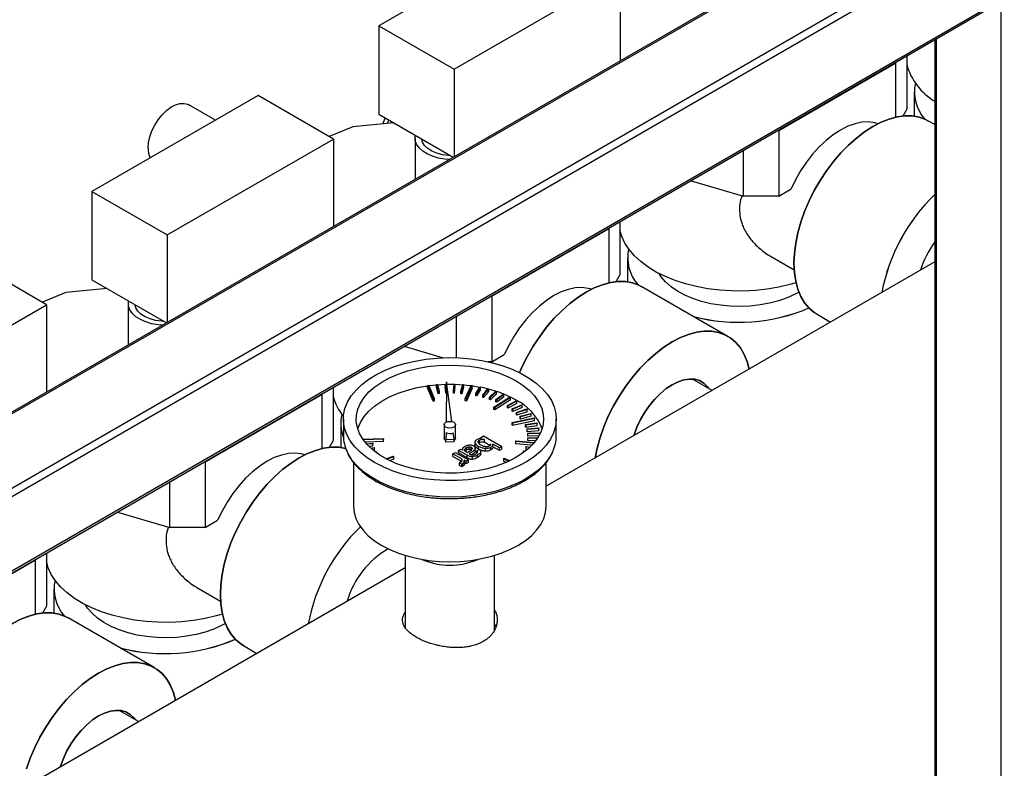
# Model space of a CAD drawing. Units: millimetres. Extents: x -6930 to 8313, y -11224 to 8961.
# Drawn here: x 3896 to 4187, y 7123 to 7344 of the extents above; entities that cross this region are included whole.
import ezdxf

# ---------------------------------------------------------------- set-up
doc = ezdxf.new("R2010")
doc.units = ezdxf.units.MM

msp = doc.modelspace()

# ---------------------------------------------------------------- linework, layer by layer
at = {"color": 7, "linetype": 'Continuous', "lineweight": 25}
for p, q in [((4166.05, 7385.53), (3549.93, 7029.85)), ((4166.8, 7385.45), (3549.93, 7029.34)), ((4185.89, 7374.43), (3549.93, 7007.3)), ((4186.95, 7372.59), (3550.55, 7005.21)), ((4051.01, 7370.69), (4001.86, 7342.32)), ((4024.14, 7329.46), (4073.28, 7357.83)), ((4073.28, 7357.83), (4073.28, 7331.98)), ((4186.95, 7350.55), (3550.55, 6983.16)), ((3550.24, 6982.48), (4186.64, 7349.86)), ((4185.89, 7349.43), (4185.89, 6739.16)), ((4001.86, 7342.32), (4024.14, 7329.46)), ((4001.86, 7342.32), (4001.86, 7316.19)), ((4166.36, 7338.15), (4166.36, 6750.8)), ((4166.8, 7338.41), (4166.8, 6750.18)), ((4158.08, 7333.37), (4158.08, 7317.71)), ((4120.21, 7311.4), (4154.84, 7331.39)), ((4154.84, 7331.39), (4154.94, 7331.56)), ((4154.84, 7315.29), (4154.84, 7331.39)), ((4024.14, 7329.46), (4024.14, 7303.61)), ((3966.16, 7321.71), (3917.01, 7293.34)), ((3988.43, 7308.85), (3966.16, 7321.71)), ((4160.31, 7322.73), (4160.31, 7315.59)), ((4160.31, 7322.73), (4160.31, 7315.59)), ((3953.53, 7314.42), (3945.7, 7318.94)), ((4001.86, 7316.19), (4023.9, 7303.47)), ((4158.08, 7317.71), (4156.91, 7315.63)), ((3994.15, 7312.48), (3987.2, 7309.56)), ((4006.37, 7313.59), (3994.15, 7312.48)), ((4003.75, 7315.11), (4003.01, 7313.28)), ((4004.83, 7314.48), (4004.39, 7313.41)), ((4166.36, 7313.13), (4164.56, 7314.17)), ((4166.36, 7313.13), (4164.56, 7314.17)), ((4120.01, 7311.4), (4120.21, 7311.4)), ((4120.21, 7311.4), (4120.21, 7291.97)), ((3939.29, 7280.48), (3988.43, 7308.85)), ((3988.43, 7308.85), (3988.43, 7282.99)), ((4012.61, 7309.11), (4012.61, 7296.95)), ((4109.74, 7291.97), (4109.74, 7305.47)), ((4094.25, 7296.52), (4109.74, 7291.97)), ((3917.01, 7293.34), (3939.29, 7280.48)), ((3917.01, 7293.34), (3917.01, 7267.21)), ((4120.21, 7291.97), (4109.74, 7291.97)), ((4120.21, 7291.97), (4123.87, 7294.08)), ((4073.22, 7284.39), (4073.22, 7268.72)), ((3939.29, 7280.48), (3939.29, 7254.62)), ((4035.36, 7262.42), (4069.99, 7282.4)), ((4069.99, 7282.4), (4070.08, 7282.58)), ((4069.99, 7266.3), (4069.99, 7282.4)), ((3903.58, 7259.86), (3881.3, 7272.72)), ((4166.36, 7272.52), (4051.4, 7206.16)), ((4075.46, 7273.74), (4075.46, 7266.61)), ((4075.46, 7273.74), (4075.46, 7266.61)), ((4117.73, 7274.23), (4124.79, 7270.15)), ((4073.22, 7268.72), (4072.05, 7266.64)), ((3917.01, 7267.21), (3939.05, 7254.48)), ((3909.3, 7263.49), (3902.35, 7260.57)), ((3921.51, 7264.61), (3909.3, 7263.49)), ((4105.16, 7250.49), (4079.7, 7265.18)), ((4105.16, 7250.49), (4079.7, 7265.18)), ((3927.75, 7260.12), (3927.75, 7247.96)), ((4035.16, 7262.42), (4035.36, 7262.42)), ((4035.36, 7262.42), (4035.36, 7242.98)), ((3854.43, 7231.49), (3903.58, 7259.86)), ((3903.58, 7259.86), (3903.58, 7234.01)), ((4131.56, 7257.01), (4135.52, 7254.72)), ((4131.56, 7257.01), (4135.52, 7254.72)), ((4024.89, 7244.16), (4024.89, 7256.48)), ((4009.39, 7247.54), (4020.9, 7244.16)), ((4035.36, 7242.98), (4034.2, 7242.98)), ((4035.36, 7242.98), (4039.01, 7245.09)), ((4021.94, 7237.02), (4021.8, 7225.11)), ((4023.49, 7225.28), (4021.94, 7237.02)), ((4100.53, 7234.51), (4094.72, 7237.86)), ((3988.37, 7235.4), (3988.37, 7219.74)), ((4016.29, 7235.91), (4016.65, 7235.96)), ((4017.92, 7232.02), (4016.29, 7235.91)), ((4016.29, 7235.22), (4016.29, 7235.91)), ((4017.92, 7231.32), (4016.29, 7235.22)), ((4016.65, 7235.96), (4018.28, 7232.07)), ((4016.67, 7235.92), (4018.95, 7236.17)), ((4018.95, 7236.22), (4019.2, 7236.24)), ((4019.44, 7234.22), (4018.95, 7236.22)), ((4018.95, 7235.53), (4018.95, 7236.22)), ((4019.44, 7233.53), (4018.95, 7235.53)), ((4019.2, 7236.24), (4019.69, 7234.24)), ((4019.69, 7234.24), (4019.44, 7234.22)), ((4019.44, 7233.53), (4019.44, 7234.22)), ((4019.69, 7234.24), (4019.69, 7233.55)), ((4021.54, 7236.37), (4021.79, 7236.38)), ((4021.69, 7234.35), (4021.54, 7236.37)), ((4021.54, 7236.37), (4021.54, 7235.68)), ((4021.69, 7233.66), (4021.54, 7235.68)), ((4021.91, 7234.36), (4021.69, 7234.35)), ((4021.69, 7233.66), (4021.69, 7234.35)), ((4021.79, 7236.38), (4021.92, 7234.67)), ((4023.95, 7234.36), (4024.14, 7236.38)), ((4023.95, 7233.66), (4023.95, 7234.36)), ((4024.2, 7234.35), (4023.95, 7234.36)), ((4024.14, 7236.38), (4024.39, 7236.37)), ((4024.39, 7236.37), (4024.2, 7234.35)), ((4024.39, 7235.67), (4024.2, 7233.66)), ((4024.2, 7233.66), (4024.2, 7234.35)), ((4024.39, 7235.67), (4024.39, 7236.37)), ((4026.19, 7234.24), (4026.73, 7236.23)), ((4026.19, 7233.54), (4026.19, 7234.24)), ((4026.44, 7234.21), (4026.19, 7234.24)), ((4026.98, 7236.21), (4026.44, 7234.21)), ((4026.98, 7235.52), (4026.44, 7233.52)), ((4026.44, 7233.52), (4026.44, 7234.21)), ((4026.73, 7236.23), (4026.98, 7236.21)), ((4026.98, 7235.52), (4026.98, 7236.21)), ((4027.44, 7232.08), (4029.16, 7235.96)), ((4029.52, 7235.91), (4027.8, 7232.03)), ((4029.52, 7235.21), (4027.8, 7231.33)), ((4029.16, 7235.96), (4029.52, 7235.91)), ((4029.52, 7235.21), (4029.52, 7235.91)), ((4029.52, 7235.87), (4031.76, 7235.49)), ((4030.58, 7233.61), (4031.77, 7235.51)), ((4032.01, 7235.46), (4030.81, 7233.57)), ((4032.01, 7234.77), (4030.81, 7232.87)), ((4031.77, 7235.51), (4032.01, 7235.46)), ((4032.01, 7234.77), (4032.01, 7235.46)), ((4032.67, 7233.12), (4034.18, 7234.94)), ((4034.41, 7234.88), (4032.89, 7233.06)), ((4034.41, 7234.19), (4032.89, 7232.37)), ((4034.18, 7234.94), (4034.41, 7234.88)), ((4034.41, 7234.19), (4034.41, 7234.88)), ((4034.67, 7232.51), (4036.48, 7234.24)), ((4036.69, 7234.17), (4034.88, 7232.44)), ((4036.48, 7234.24), (4036.69, 7234.17)), ((4036.69, 7233.47), (4036.69, 7234.17)), ((3950.51, 7213.43), (3985.13, 7233.42)), ((3985.13, 7233.42), (3985.23, 7233.59)), ((3985.13, 7217.32), (3985.13, 7233.42)), ((4018.28, 7232.07), (4017.92, 7232.02)), ((4017.92, 7231.32), (4017.92, 7232.02)), ((4018.28, 7231.37), (4017.92, 7231.32)), ((4018.28, 7232.07), (4018.28, 7231.37)), ((4019.69, 7233.55), (4019.44, 7233.53)), ((4021.9, 7233.66), (4021.69, 7233.66)), ((4024.2, 7233.66), (4023.95, 7233.66)), ((4026.44, 7233.52), (4026.19, 7233.54)), ((4027.44, 7231.39), (4027.44, 7232.08)), ((4027.8, 7232.03), (4027.44, 7232.08)), ((4027.8, 7231.33), (4027.44, 7231.39)), ((4027.8, 7232.03), (4027.8, 7231.33)), ((4030.58, 7232.92), (4030.58, 7233.61)), ((4030.81, 7233.57), (4030.58, 7233.61)), ((4030.81, 7232.87), (4030.58, 7232.92)), ((4030.81, 7233.57), (4030.81, 7232.87)), ((4032.67, 7232.43), (4032.67, 7233.12)), ((4032.89, 7233.06), (4032.67, 7233.12)), ((4032.89, 7232.37), (4032.67, 7232.43)), ((4032.89, 7232.37), (4032.89, 7233.06)), ((4034.67, 7231.82), (4034.67, 7232.51)), ((4034.88, 7232.44), (4034.67, 7232.51)), ((4034.88, 7231.75), (4034.67, 7231.82)), ((4036.69, 7233.47), (4034.88, 7231.75)), ((4034.88, 7231.75), (4034.88, 7232.44)), ((4035.89, 7229.56), (4040.57, 7232.51)), ((4040.85, 7232.37), (4036.17, 7229.41)), ((4040.85, 7231.68), (4036.17, 7228.72)), ((4036.55, 7231.8), (4038.65, 7233.41)), ((4036.55, 7231.1), (4036.55, 7231.8)), ((4036.75, 7231.71), (4036.55, 7231.8)), ((4036.75, 7231.02), (4036.55, 7231.1)), ((4038.85, 7233.33), (4036.75, 7231.71)), ((4038.85, 7232.63), (4036.75, 7231.02)), ((4036.75, 7231.02), (4036.75, 7231.71)), ((4038.65, 7233.41), (4038.85, 7233.33)), ((4038.85, 7232.63), (4038.85, 7233.33)), ((4039.91, 7230.06), (4042.52, 7231.41)), ((4042.68, 7231.31), (4040.08, 7229.95)), ((4040.57, 7232.51), (4040.85, 7232.37)), ((4040.85, 7231.68), (4040.85, 7232.37)), ((4042.52, 7231.41), (4042.68, 7231.31)), ((4042.68, 7230.61), (4042.68, 7231.31)), ((4035.89, 7228.86), (4035.89, 7229.56)), ((4036.17, 7229.41), (4035.89, 7229.56)), ((4036.17, 7228.72), (4035.89, 7228.86)), ((4036.17, 7229.41), (4036.17, 7228.72)), ((4040.08, 7229.95), (4039.91, 7230.06)), ((4039.91, 7229.37), (4039.91, 7230.06)), ((4040.08, 7229.26), (4039.91, 7229.37)), ((4042.68, 7230.61), (4040.08, 7229.26)), ((4040.08, 7229.95), (4040.08, 7229.26)), ((4041.36, 7229.06), (4044.18, 7230.26)), ((4041.51, 7228.94), (4041.36, 7229.06)), ((4041.36, 7228.37), (4041.36, 7229.06)), ((4041.51, 7228.25), (4041.36, 7228.37)), ((4044.33, 7230.14), (4041.51, 7228.94)), ((4044.33, 7229.45), (4041.51, 7228.25)), ((4041.51, 7228.25), (4041.51, 7228.94)), ((4042.63, 7227.98), (4045.64, 7229.02)), ((4042.76, 7227.86), (4042.63, 7227.98)), ((4042.63, 7227.29), (4042.63, 7227.98)), ((4045.76, 7228.89), (4042.76, 7227.86)), ((4045.76, 7228.2), (4042.76, 7227.16)), ((4044.18, 7230.26), (4044.33, 7230.14)), ((4044.33, 7229.45), (4044.33, 7230.14)), ((4045.64, 7229.02), (4045.76, 7228.89)), ((4045.76, 7228.2), (4045.76, 7228.89)), ((3991.4, 7226.01), (3991.4, 7221.11)), ((4041.31, 7225.04), (4047.85, 7226.38)), ((4041.44, 7224.83), (4041.31, 7225.04)), ((4041.31, 7224.34), (4041.31, 7225.04)), ((4047.97, 7226.18), (4041.44, 7224.83)), ((4047.97, 7225.48), (4041.44, 7224.14)), ((4042.76, 7227.16), (4042.63, 7227.29)), ((4042.76, 7227.16), (4042.76, 7227.86)), ((4043.71, 7226.84), (4046.88, 7227.7)), ((4043.82, 7226.71), (4043.71, 7226.84)), ((4043.71, 7226.14), (4043.71, 7226.84)), ((4043.82, 7226.01), (4043.71, 7226.14)), ((4046.98, 7227.57), (4043.82, 7226.71)), ((4046.98, 7226.87), (4043.82, 7226.01)), ((4043.82, 7226.01), (4043.82, 7226.71)), ((4046.88, 7227.7), (4046.98, 7227.57)), ((4046.98, 7226.87), (4046.98, 7227.57)), ((4047.85, 7226.38), (4047.97, 7226.18)), ((4047.97, 7225.48), (4047.97, 7226.18)), ((4054.4, 7221.11), (4054.4, 7226.01)), ((3990.61, 7224.76), (3990.61, 7217.62)), ((3990.61, 7224.76), (3990.61, 7217.62)), ((4021.2, 7224.38), (4021.2, 7220.33)), ((4024.6, 7220.33), (4024.6, 7224.38)), ((4041.44, 7224.14), (4041.31, 7224.34)), ((4041.44, 7224.83), (4041.44, 7224.14)), ((4045.27, 7224.39), (4048.67, 7224.88)), ((4045.33, 7224.25), (4045.27, 7224.39)), ((4045.27, 7223.7), (4045.27, 7224.39)), ((4045.33, 7223.56), (4045.27, 7223.7)), ((4048.73, 7224.74), (4045.33, 7224.25)), ((4045.33, 7224.25), (4045.33, 7223.56)), ((4048.73, 7224.05), (4045.33, 7223.56)), ((4045.73, 7223.12), (4049.19, 7223.41)), ((4045.77, 7222.97), (4045.73, 7223.12)), ((4045.73, 7222.42), (4045.73, 7223.12)), ((4045.77, 7222.28), (4045.73, 7222.42)), ((4049.23, 7223.27), (4045.77, 7222.97)), ((4045.77, 7222.28), (4045.77, 7222.97)), ((4049.23, 7222.57), (4045.77, 7222.28)), ((4048.67, 7224.88), (4048.73, 7224.74)), ((4048.73, 7224.05), (4048.73, 7224.74)), ((4049.19, 7223.41), (4049.23, 7223.27)), ((4049.23, 7222.57), (4049.23, 7223.27)), ((3988.37, 7219.74), (3987.2, 7217.66)), ((3997.15, 7220.1), (4003.27, 7220.32)), ((4003.29, 7220.1), (3997.3, 7219.89)), ((4003.29, 7219.41), (3998.01, 7219.22)), ((4003.27, 7220.32), (4003.29, 7220.1)), ((4003.29, 7219.41), (4003.29, 7220.1)), ((4021.74, 7219.62), (4021.7, 7219.64)), ((4021.76, 7222.02), (4021.74, 7220.03)), ((4021.74, 7220.03), (4024.17, 7220.08)), ((4021.74, 7219.22), (4021.74, 7220.03)), ((4024.17, 7219.26), (4021.74, 7219.22)), ((4024.17, 7220.08), (4023.92, 7221.96)), ((4024.17, 7219.26), (4024.17, 7220.08)), ((4031.59, 7219.78), (4031.59, 7219)), ((4032.16, 7220.63), (4032.86, 7221.03)), ((4032.46, 7220.46), (4032.16, 7220.63)), ((4032.16, 7220.42), (4032.16, 7220.63)), ((4032.86, 7221.03), (4038.26, 7217.91)), ((4033.09, 7220.09), (4033.09, 7219.32)), ((4033.09, 7219.32), (4034.94, 7218.25)), ((4042.36, 7219.37), (4042.42, 7219.58)), ((4042.36, 7219.37), (4042.36, 7218.67)), ((4047.73, 7218.91), (4042.36, 7219.37)), ((4042.42, 7219.58), (4047.9, 7219.11)), ((4045.98, 7221.82), (4049.47, 7221.92)), ((4045.99, 7221.68), (4045.98, 7221.82)), ((4045.98, 7221.13), (4045.98, 7221.82)), ((4045.99, 7220.98), (4045.98, 7221.13)), ((4049.48, 7221.77), (4045.99, 7221.68)), ((4045.99, 7220.98), (4045.99, 7221.68)), ((4049.18, 7221.07), (4045.99, 7220.98)), ((4045.99, 7220.37), (4046, 7220.52)), ((4045.99, 7219.68), (4045.99, 7220.37)), ((4048.78, 7220.29), (4045.99, 7220.37)), ((4048.13, 7219.62), (4045.99, 7219.68)), ((4046, 7220.52), (4048.87, 7220.44)), ((4049.47, 7221.92), (4049.48, 7221.77)), ((4049.48, 7221.5), (4049.48, 7221.77)), ((3998.23, 7218.72), (4000.08, 7218.9)), ((4000.12, 7218.75), (3998.35, 7218.59)), ((4000.12, 7218.06), (3999.04, 7217.96)), ((3999.48, 7217.46), (4000.55, 7217.62)), ((4000.62, 7217.48), (3999.62, 7217.33)), ((4000.08, 7218.9), (4000.12, 7218.75)), ((4000.12, 7218.06), (4000.12, 7218.75)), ((4000.55, 7217.62), (4000.62, 7217.48)), ((4000.62, 7216.79), (4000.62, 7217.48)), ((4000.88, 7216.3), (4001.23, 7216.38)), ((4001.32, 7216.24), (4001.04, 7216.18)), ((4001.23, 7216.38), (4001.32, 7216.24)), ((4001.32, 7215.97), (4001.32, 7216.24)), ((4025.49, 7216.78), (4026.18, 7217.18)), ((4028.02, 7215.32), (4025.49, 7216.78)), ((4025.49, 7216), (4025.49, 7216.78)), ((4026.18, 7217.18), (4026.59, 7216.95)), ((4028.08, 7216.09), (4027.21, 7216.59)), ((4027.3, 7217.12), (4027.3, 7216.54)), ((4027.8, 7217.59), (4027.8, 7216.82)), ((4028.55, 7216.36), (4028.08, 7216.09)), ((4028.56, 7217.84), (4028.56, 7217.07)), ((4029.24, 7216.93), (4029.24, 7217.71)), ((4030.37, 7218.28), (4030.37, 7219.06)), ((4030.37, 7218.28), (4030.38, 7218.41)), ((4030.42, 7216.61), (4030.42, 7217.58)), ((4030.87, 7216.66), (4031.56, 7217.06)), ((4030.87, 7215.88), (4030.87, 7216.66)), ((4031.42, 7217.13), (4031.42, 7217.91)), ((4032.03, 7215.64), (4032.03, 7216.52)), ((4033.31, 7217.31), (4033.31, 7216.53)), ((4035.04, 7216.9), (4035.04, 7217.68)), ((4037.56, 7217.51), (4035.6, 7218.64)), ((4035.61, 7217.72), (4035.61, 7218.6)), ((4037.56, 7216.74), (4035.61, 7217.86)), ((4038.26, 7217.91), (4037.56, 7217.51)), ((4037.56, 7216.74), (4037.56, 7217.51)), ((4038.26, 7217.14), (4037.56, 7216.74)), ((4038.26, 7217.14), (4038.26, 7217.91)), ((4047, 7218.28), (4042.36, 7218.67)), ((4044.67, 7216.55), (4044.76, 7216.68)), ((4044.67, 7216.12), (4044.67, 7216.55)), ((4045.13, 7216.46), (4044.67, 7216.55)), ((4044.76, 7216.68), (4045.28, 7216.58)), ((4045.33, 7217.8), (4045.39, 7217.94)), ((4045.33, 7217.8), (4045.33, 7217.1)), ((4046.5, 7217.63), (4045.33, 7217.8)), ((4045.74, 7217.04), (4045.33, 7217.1)), ((4045.39, 7217.94), (4046.64, 7217.76)), ((3950.31, 7213.43), (3950.51, 7213.43)), ((3950.51, 7213.43), (3950.51, 7194)), ((4003.99, 7214.32), (4006.14, 7215.08)), ((4006.34, 7214.89), (4004.28, 7214.16)), ((4006.34, 7214.2), (4005.24, 7213.81)), ((4006.14, 7215.08), (4006.34, 7214.89)), ((4006.34, 7214.2), (4006.34, 7214.89)), ((4023.77, 7215.79), (4024.46, 7216.19)), ((4026.53, 7214.19), (4023.77, 7215.79)), ((4023.77, 7215.01), (4023.77, 7215.79)), ((4026.38, 7213.5), (4023.77, 7215.01)), ((4024.46, 7216.19), (4028.37, 7213.93)), ((4028.02, 7214.55), (4025.49, 7216)), ((4026.17, 7213.34), (4025.71, 7213.13)), ((4026.53, 7213.73), (4026.53, 7214.19)), ((4027.68, 7213.53), (4027.13, 7213.84)), ((4027.18, 7212.77), (4027.18, 7213.65)), ((4028.37, 7213.93), (4027.68, 7213.53)), ((4027.68, 7212.75), (4027.68, 7213.53)), ((4028.02, 7214.55), (4028.02, 7215.32)), ((4028.37, 7213.15), (4028.37, 7213.93)), ((4028.93, 7215.99), (4028.59, 7215.79)), ((4028.59, 7215.79), (4029.24, 7215.47)), ((4028.93, 7215.62), (4028.93, 7215.99)), ((4029.61, 7214.11), (4029.61, 7214.89)), ((4031.08, 7214.62), (4031.08, 7215.39)), ((4038.73, 7214.29), (4038.96, 7214.46)), ((4038.73, 7214.29), (4038.73, 7213.59)), ((4040.37, 7213.59), (4038.73, 7214.29)), ((4039.44, 7213.29), (4038.73, 7213.59)), ((4038.96, 7214.46), (4040.66, 7213.73)), ((3994.4, 7213.19), (3994.4, 7200.29)), ((4012.82, 7211.11), (4012.94, 7211.23)), ((4012.94, 7211.23), (4013.26, 7211.12)), ((4013.26, 7211.12), (4013.17, 7211.03)), ((4013.26, 7211.01), (4013.26, 7211.12)), ((4025.71, 7213.13), (4026.4, 7212.73)), ((4025.71, 7212.35), (4025.71, 7213.13)), ((4026.4, 7211.95), (4025.71, 7212.35)), ((4026.4, 7212.73), (4026.75, 7212.89)), ((4026.4, 7211.95), (4026.4, 7212.73)), ((4026.75, 7212.12), (4026.4, 7211.95)), ((4026.75, 7212.12), (4026.75, 7212.89)), ((4027.68, 7212.75), (4027.18, 7213.04)), ((4028.37, 7213.15), (4027.68, 7212.75)), ((4031.4, 7210.78), (4031.73, 7210.88)), ((4031.4, 7210.78), (4031.4, 7210.78)), ((4031.4, 7210.78), (4031.4, 7210.78)), ((4031.73, 7210.88), (4031.76, 7210.85)), ((4051.4, 7200.29), (4051.4, 7213.17)), ((3940.03, 7194), (3940.03, 7207.5)), ((3924.54, 7198.55), (3940.03, 7194)), ((3950.51, 7194), (3954.16, 7196.11)), ((3950.51, 7194), (3940.03, 7194)), ((3865.66, 7164.45), (3900.28, 7184.44)), ((3900.28, 7184.44), (3900.38, 7184.61)), ((3900.28, 7168.33), (3900.28, 7184.44)), ((3903.52, 7186.42), (3903.52, 7170.75)), ((4009.7, 7185.71), (4009.7, 7164.31)), ((4036.1, 7163.59), (4036.1, 7185.71)), ((4009.7, 7182.08), (3685.79, 6995.09)), ((3905.75, 7175.78), (3905.75, 7168.64)), ((3905.75, 7175.78), (3905.75, 7168.64)), ((3948.02, 7176.26), (3955.08, 7172.19)), ((3903.52, 7170.75), (3902.35, 7168.68)), ((3935.45, 7152.52), (3910, 7167.21)), ((3935.45, 7152.52), (3910, 7167.21)), ((4009.7, 7164.69), (4009.57, 7164.51)), ((4036.58, 7164.47), (4036.08, 7165.55)), ((3961.85, 7159.04), (3965.82, 7156.75)), ((3961.85, 7159.04), (3965.82, 7156.75)), ((3930.82, 7136.55), (3925.02, 7139.9))]:
    msp.add_line(p, q, dxfattribs=at)
at = {"color": 7, "linetype": 'Continuous', "lineweight": 25, "flags": 128}
for points in [[(3933.63, 7306.19), (3933.76, 7307.81), (3934.13, 7309.52), (3934.75, 7311.26), (3935.58, 7312.96), (3936.6, 7314.56), (3937.76, 7316.01), (3939.03, 7317.25), (3940.36, 7318.24), (3941.71, 7318.94), (3943.01, 7319.33), (3944.24, 7319.39), (3945.33, 7319.12), (3945.7, 7318.94)], [(4164.56, 7314.17), (4163.67, 7314.63), (4161.77, 7315.31), (4159.73, 7315.66), (4157.55, 7315.68), (4155.27, 7315.38), (4152.91, 7314.75), (4150.5, 7313.79), (4148.06, 7312.53), (4145.62, 7310.98), (4143.21, 7309.14), (4140.85, 7307.05), (4138.57, 7304.72), (4136.39, 7302.19), (4134.34, 7299.47), (4132.44, 7296.6), (4130.72, 7293.61), (4129.18, 7290.53), (4127.85, 7287.39), (4126.74, 7284.24), (4125.87, 7281.1), (4125.23, 7278.01), (4124.85, 7275.01), (4124.72, 7272.12), (4124.85, 7269.37), (4125.23, 7266.81), (4125.87, 7264.45), (4126.74, 7262.32), (4127.85, 7260.45), (4129.18, 7258.85), (4130.72, 7257.55), (4131.56, 7257.01)], [(4124.72, 7272.12), (4124.85, 7275.01), (4125.23, 7278.01), (4125.87, 7281.1), (4126.74, 7284.24), (4127.85, 7287.39), (4129.18, 7290.53), (4130.72, 7293.61), (4132.44, 7296.6), (4134.34, 7299.47), (4136.39, 7302.19), (4138.57, 7304.72), (4140.85, 7307.05), (4143.21, 7309.14), (4145.62, 7310.98), (4148.06, 7312.53), (4150.5, 7313.79), (4152.91, 7314.75), (4155.27, 7315.38), (4157.55, 7315.68), (4159.73, 7315.66), (4161.77, 7315.31), (4163.67, 7314.63), (4164.56, 7314.17)], [(4149.64, 7313.38), (4148.64, 7313.68), (4146.8, 7313.91), (4144.84, 7313.81), (4142.79, 7313.37), (4140.66, 7312.6), (4138.51, 7311.51), (4136.36, 7310.12), (4134.24, 7308.44), (4132.18, 7306.51), (4130.22, 7304.34), (4128.38, 7301.98), (4126.69, 7299.46), (4125.18, 7296.81), (4123.87, 7294.08)], [(4022.71, 7302.78), (4021.4, 7302.89), (4019.51, 7303.21), (4017.76, 7303.73), (4016.19, 7304.42), (4014.86, 7305.26), (4013.81, 7306.23), (4013.07, 7307.28), (4012.68, 7308.4), (4012.63, 7309.54), (4012.7, 7309.94)], [(4023.12, 7303.92), (4022.47, 7303.95), (4020.7, 7304.19), (4019.04, 7304.63), (4017.57, 7305.25), (4016.35, 7306.03), (4015.43, 7306.94), (4014.84, 7307.93), (4014.62, 7308.83)], [(4125.34, 7266.33), (4123.46, 7265.79), (4120.19, 7265.02), (4116.79, 7264.44), (4113.31, 7264.06), (4109.79, 7263.88), (4106.25, 7263.91), (4102.73, 7264.13), (4099.27, 7264.56), (4095.9, 7265.19), (4092.66, 7266.01), (4089.57, 7267.01), (4086.67, 7268.18), (4083.99, 7269.51), (4081.55, 7270.99), (4079.38, 7272.6), (4077.5, 7274.33), (4075.92, 7276.16), (4074.67, 7278.07), (4073.75, 7280.05), (4073.22, 7281.87)], [(4131.56, 7257.01), (4130.72, 7257.55), (4129.18, 7258.85), (4127.85, 7260.45), (4126.74, 7262.32), (4125.87, 7264.45), (4125.23, 7266.81), (4124.85, 7269.37), (4124.72, 7272.12)], [(4126.19, 7263.57), (4125.06, 7262.95), (4122.73, 7261.89), (4120.2, 7261), (4117.51, 7260.29), (4114.69, 7259.77), (4111.78, 7259.44), (4108.83, 7259.31), (4105.87, 7259.39), (4102.95, 7259.67), (4100.1, 7260.14), (4097.38, 7260.81), (4094.8, 7261.66), (4092.42, 7262.67), (4090.27, 7263.85), (4088.37, 7265.16), (4086.75, 7266.59), (4085.44, 7268.12), (4084.8, 7269.08)], [(4079.7, 7265.18), (4078.82, 7265.64), (4076.92, 7266.32), (4074.87, 7266.67), (4072.7, 7266.7), (4070.42, 7266.39), (4068.06, 7265.76), (4065.64, 7264.81), (4063.21, 7263.55), (4060.77, 7261.99), (4058.35, 7260.16), (4055.99, 7258.07), (4053.71, 7255.74), (4051.54, 7253.2), (4049.49, 7250.48), (4047.59, 7247.61), (4045.86, 7244.62), (4044.33, 7241.54), (4043.54, 7239.75)], [(4043.54, 7239.75), (4044.33, 7241.54), (4045.86, 7244.62), (4047.59, 7247.61), (4049.49, 7250.48), (4051.54, 7253.2), (4053.71, 7255.74), (4055.99, 7258.07), (4058.35, 7260.16), (4060.77, 7261.99), (4063.21, 7263.55), (4065.64, 7264.81), (4068.06, 7265.76), (4070.42, 7266.39), (4072.7, 7266.7), (4074.87, 7266.67), (4076.92, 7266.32), (4078.82, 7265.64), (4079.7, 7265.18)], [(4064.79, 7264.4), (4063.79, 7264.69), (4061.95, 7264.93), (4059.99, 7264.83), (4057.93, 7264.39), (4055.81, 7263.62), (4053.66, 7262.53), (4051.51, 7261.13), (4049.39, 7259.46), (4047.33, 7257.52), (4045.37, 7255.36), (4043.53, 7252.99), (4041.84, 7250.47), (4040.33, 7247.82), (4039.01, 7245.09)], [(3937.85, 7253.79), (3936.55, 7253.9), (3934.66, 7254.23), (3932.9, 7254.75), (3931.33, 7255.44), (3930, 7256.28), (3928.95, 7257.24), (3928.22, 7258.3), (3927.82, 7259.41), (3927.78, 7260.55), (3927.85, 7260.95)], [(3938.27, 7254.94), (3937.62, 7254.97), (3935.84, 7255.21), (3934.19, 7255.65), (3932.72, 7256.27), (3931.5, 7257.05), (3930.58, 7257.95), (3929.99, 7258.95), (3929.77, 7259.84)], [(4111.46, 7240.83), (4110.85, 7243.05), (4109.98, 7245.17), (4108.87, 7247.05), (4107.54, 7248.64), (4106, 7249.95), (4104.28, 7250.95), (4102.38, 7251.63), (4100.33, 7251.98), (4098.15, 7252), (4095.87, 7251.7), (4093.51, 7251.07), (4091.1, 7250.11), (4088.66, 7248.85), (4086.22, 7247.3), (4083.81, 7245.46), (4081.45, 7243.37), (4079.17, 7241.05), (4076.99, 7238.51), (4074.95, 7235.79), (4073.05, 7232.92), (4071.32, 7229.93), (4069.78, 7226.85), (4068.45, 7223.71), (4067.34, 7220.56), (4066.47, 7217.42), (4065.87, 7214.51)], [(4065.87, 7214.51), (4066.47, 7217.42), (4067.34, 7220.56), (4068.45, 7223.71), (4069.78, 7226.85), (4071.32, 7229.93), (4073.05, 7232.92), (4074.95, 7235.79), (4076.99, 7238.51), (4079.17, 7241.05), (4081.45, 7243.37), (4083.81, 7245.46), (4086.22, 7247.3), (4088.66, 7248.85), (4091.1, 7250.11), (4093.51, 7251.07), (4095.87, 7251.7), (4098.15, 7252), (4100.33, 7251.98), (4102.38, 7251.63), (4104.28, 7250.95), (4106, 7249.95), (4107.54, 7248.64), (4108.87, 7247.05), (4109.98, 7245.17), (4110.85, 7243.05), (4111.46, 7240.83)], [(4000.63, 7213.15), (3998.39, 7214.59), (3996.42, 7216.16), (3994.76, 7217.84), (3993.41, 7219.61), (3992.4, 7221.46), (3991.74, 7223.35), (3991.43, 7225.28), (3991.47, 7227.22), (3991.87, 7229.14), (3992.62, 7231.03), (3993.72, 7232.86), (3995.14, 7234.61), (3996.89, 7236.26), (3998.92, 7237.8), (4001.23, 7239.2), (4003.78, 7240.46), (4006.55, 7241.55), (4009.5, 7242.47), (4012.61, 7243.2), (4015.83, 7243.73), (4019.14, 7244.06), (4022.48, 7244.19), (4025.83, 7244.11), (4029.15, 7243.83), (4032.4, 7243.35), (4035.53, 7242.67), (4038.53, 7241.8), (4041.35, 7240.75), (4043.96, 7239.53), (4046.33, 7238.16), (4048.43, 7236.66), (4050.25, 7235.03), (4051.76, 7233.3), (4052.94, 7231.49), (4053.77, 7229.62), (4054.26, 7227.7), (4054.4, 7225.77), (4054.17, 7223.83), (4053.6, 7221.93), (4052.67, 7220.07), (4051.41, 7218.27), (4049.82, 7216.57), (4047.93, 7214.97), (4045.76, 7213.5), (4043.33, 7212.16), (4040.66, 7210.99), (4037.8, 7209.99), (4034.76, 7209.16), (4031.59, 7208.53), (4028.32, 7208.1), (4025, 7207.86), (4021.64, 7207.84), (4018.3, 7208.02), (4015.02, 7208.4), (4011.82, 7208.99), (4008.75, 7209.76), (4005.84, 7210.72), (4003.12, 7211.86), (4000.63, 7213.15)], [(4042.49, 7237.32), (4044.6, 7235.96), (4046.42, 7234.46), (4047.94, 7232.86), (4049.13, 7231.17), (4049.98, 7229.41), (4050.47, 7227.6), (4050.61, 7225.78), (4050.38, 7223.96), (4049.8, 7222.16), (4048.86, 7220.42), (4047.59, 7218.75), (4045.99, 7217.17), (4044.1, 7215.71), (4041.93, 7214.38), (4039.51, 7213.2), (4036.87, 7212.19), (4034.05, 7211.36), (4031.09, 7210.73), (4028.01, 7210.29), (4024.88, 7210.05), (4021.71, 7210.03), (4018.57, 7210.21), (4015.47, 7210.6), (4012.48, 7211.19), (4009.62, 7211.97), (4006.94, 7212.93), (4004.46, 7214.07), (4002.22, 7215.36), (4000.25, 7216.79), (3998.58, 7218.34), (3997.23, 7219.99), (3996.21, 7221.72), (3995.53, 7223.51), (3995.22, 7225.32), (3995.26, 7227.15), (3995.67, 7228.96), (3996.43, 7230.73), (3997.53, 7232.44), (3998.97, 7234.07), (4000.72, 7235.59), (4002.76, 7236.99), (4005.06, 7238.25), (4007.59, 7239.34), (4010.32, 7240.26), (4013.22, 7241), (4016.24, 7241.53), (4019.35, 7241.87), (4022.5, 7242), (4025.67, 7241.92), (4028.79, 7241.64), (4031.84, 7241.15), (4034.77, 7240.46), (4037.55, 7239.59), (4040.13, 7238.53), (4042.49, 7237.32)], [(4099.45, 7235.14), (4099.07, 7235.64), (4098.01, 7236.66), (4096.77, 7237.39), (4095.35, 7237.79), (4093.8, 7237.87), (4092.15, 7237.63), (4090.42, 7237.07), (4088.66, 7236.2), (4086.9, 7235.04), (4085.18, 7233.61), (4083.52, 7231.94), (4081.97, 7230.07), (4080.56, 7228.03), (4079.31, 7225.87), (4078.25, 7223.62), (4077.41, 7221.35), (4077.34, 7221.13)], [(4077.34, 7221.13), (4077.41, 7221.35), (4078.25, 7223.62), (4079.31, 7225.87), (4080.56, 7228.03), (4081.97, 7230.07), (4083.52, 7231.94), (4085.18, 7233.61), (4086.9, 7235.04), (4088.66, 7236.2), (4090.42, 7237.07), (4092.15, 7237.63), (4093.8, 7237.87), (4095.35, 7237.79), (4096.77, 7237.39), (4098.01, 7236.66), (4099.07, 7235.64), (4099.45, 7235.14)], [(3995.63, 7223.17), (3995.67, 7223.29), (3996.43, 7225.06), (3997.53, 7226.77), (3998.97, 7228.4), (4000.72, 7229.92), (4002.76, 7231.32), (4005.06, 7232.57), (4007.59, 7233.66), (4010.32, 7234.59), (4013.22, 7235.32), (4016.24, 7235.86), (4016.29, 7235.87)], [(4019.22, 7236.19), (4019.35, 7236.2), (4021.54, 7236.31)], [(4022.05, 7236.32), (4022.5, 7236.33), (4024.14, 7236.31)], [(4024.39, 7236.31), (4025.67, 7236.25), (4026.72, 7236.18)], [(4026.98, 7236.15), (4028.79, 7235.96), (4029.14, 7235.92)], [(4021.7, 7223.68), (4021.33, 7224), (4021.2, 7224.38), (4021.33, 7224.75), (4021.7, 7225.07), (4022.25, 7225.28), (4022.9, 7225.36), (4023.55, 7225.28), (4024.1, 7225.07), (4024.47, 7224.75), (4024.6, 7224.38), (4024.47, 7224), (4024.1, 7223.68), (4023.55, 7223.47), (4022.9, 7223.39), (4022.25, 7223.47), (4021.7, 7223.68)], [(4021.7, 7219.64), (4021.33, 7219.96), (4021.2, 7220.33)], [(4024.6, 7220.33), (4024.47, 7219.96), (4024.17, 7219.68)], [(3992.09, 7217.33), (3992.07, 7217.34), (3990.02, 7217.69), (3987.84, 7217.71), (3985.56, 7217.41), (3983.2, 7216.78), (3980.79, 7215.82), (3978.35, 7214.56), (3975.91, 7213.01), (3973.5, 7211.17), (3971.14, 7209.08), (3968.86, 7206.76), (3966.69, 7204.22), (3964.64, 7201.5), (3962.74, 7198.63), (3961.01, 7195.64), (3959.47, 7192.56), (3958.14, 7189.43), (3957.04, 7186.27), (3956.16, 7183.13), (3955.53, 7180.04), (3955.15, 7177.04), (3955.02, 7174.15), (3955.15, 7171.41), (3955.53, 7168.84), (3956.16, 7166.48), (3957.04, 7164.35), (3958.14, 7162.48), (3959.47, 7160.88), (3961.01, 7159.58), (3961.85, 7159.04)], [(3955.02, 7174.15), (3955.15, 7177.04), (3955.53, 7180.04), (3956.16, 7183.13), (3957.04, 7186.27), (3958.14, 7189.43), (3959.47, 7192.56), (3961.01, 7195.64), (3962.74, 7198.63), (3964.64, 7201.5), (3966.69, 7204.22), (3968.86, 7206.76), (3971.14, 7209.08), (3973.5, 7211.17), (3975.91, 7213.01), (3978.35, 7214.56), (3980.79, 7215.82), (3983.2, 7216.78), (3985.56, 7217.41), (3987.84, 7217.71), (3990.02, 7217.69), (3992.07, 7217.34), (3992.09, 7217.33)], [(4053.31, 7216.37), (4053.18, 7216.09), (4052.08, 7214.26), (4050.66, 7212.51), (4048.92, 7210.86), (4046.88, 7209.32), (4044.57, 7207.91), (4042.02, 7206.66), (4039.25, 7205.57), (4036.3, 7204.65), (4033.19, 7203.92), (4029.97, 7203.39), (4026.67, 7203.05), (4023.32, 7202.93), (4019.97, 7203), (4016.65, 7203.29), (4013.41, 7203.77), (4010.27, 7204.45), (4007.27, 7205.32), (4004.45, 7206.37), (4001.84, 7207.58), (3999.47, 7208.95), (3997.37, 7210.46), (3995.55, 7212.09), (3994.04, 7213.82), (3992.87, 7215.63), (3992.48, 7216.4)], [(3979.93, 7215.42), (3978.94, 7215.71), (3977.1, 7215.94), (3975.14, 7215.84), (3973.08, 7215.4), (3970.96, 7214.63), (3968.81, 7213.54), (3966.65, 7212.15), (3964.53, 7210.47), (3962.48, 7208.54), (3960.52, 7206.37), (3958.68, 7204.01), (3956.99, 7201.49), (3955.48, 7198.84), (3954.16, 7196.11)], [(3994.4, 7200.29), (3994.58, 7198.45), (3995.12, 7196.63), (3996, 7194.85), (3997.22, 7193.15), (3998.77, 7191.53), (4000.62, 7190.03), (4002.75, 7188.65)], [(4002.75, 7188.65), (4005.13, 7187.42), (4007.74, 7186.36), (4010.53, 7185.46), (4013.49, 7184.76), (4016.56, 7184.25), (4019.71, 7183.94), (4022.9, 7183.83), (4026.09, 7183.94), (4029.24, 7184.25), (4032.31, 7184.76), (4035.27, 7185.46), (4038.06, 7186.36), (4040.67, 7187.42), (4043.05, 7188.65), (4045.18, 7190.03), (4047.03, 7191.53), (4048.58, 7193.15), (4049.8, 7194.85), (4050.69, 7196.63), (4051.22, 7198.45), (4051.4, 7200.29)], [(3955.63, 7168.36), (3953.76, 7167.82), (3950.48, 7167.05), (3947.09, 7166.47), (3943.61, 7166.09), (3940.08, 7165.91), (3936.54, 7165.94), (3933.03, 7166.16), (3929.57, 7166.59), (3926.2, 7167.22), (3922.95, 7168.04), (3919.87, 7169.04), (3916.97, 7170.21), (3914.29, 7171.54), (3911.85, 7173.02), (3909.68, 7174.64), (3907.79, 7176.37), (3906.22, 7178.19), (3904.97, 7180.11), (3904.05, 7182.08), (3903.52, 7183.9)], [(3961.85, 7159.04), (3961.01, 7159.58), (3959.47, 7160.88), (3958.14, 7162.48), (3957.04, 7164.35), (3956.16, 7166.48), (3955.53, 7168.84), (3955.15, 7171.41), (3955.02, 7174.15)], [(3956.48, 7165.6), (3955.35, 7164.98), (3953.03, 7163.93), (3950.5, 7163.03), (3947.81, 7162.32), (3944.99, 7161.8), (3942.08, 7161.47), (3939.13, 7161.34), (3936.17, 7161.42), (3933.24, 7161.7), (3930.4, 7162.17), (3927.67, 7162.84), (3925.1, 7163.69), (3922.72, 7164.7), (3920.56, 7165.88), (3918.66, 7167.19), (3917.04, 7168.62), (3915.73, 7170.15), (3915.1, 7171.11)], [(3870.17, 7125.16), (3870.29, 7128.05), (3870.68, 7131.06), (3871.31, 7134.15), (3872.18, 7137.29), (3873.29, 7140.44), (3874.62, 7143.57), (3876.16, 7146.65), (3877.89, 7149.65), (3879.78, 7152.52), (3881.83, 7155.23), (3884.01, 7157.77), (3886.29, 7160.1), (3888.65, 7162.19), (3891.06, 7164.02), (3893.5, 7165.58), (3895.94, 7166.84), (3898.35, 7167.79), (3900.71, 7168.42), (3902.99, 7168.73), (3905.17, 7168.71), (3907.22, 7168.35), (3909.11, 7167.67), (3910, 7167.21)], [(3910, 7167.21), (3909.11, 7167.67), (3907.22, 7168.35), (3905.17, 7168.71), (3902.99, 7168.73), (3900.71, 7168.42), (3898.35, 7167.79), (3895.94, 7166.84), (3893.5, 7165.58)], [(3941.75, 7142.86), (3941.15, 7145.08), (3940.27, 7147.2), (3939.16, 7149.08), (3937.83, 7150.68), (3936.3, 7151.98), (3934.57, 7152.98), (3932.67, 7153.66), (3930.62, 7154.01), (3928.45, 7154.03), (3926.17, 7153.73), (3923.81, 7153.1), (3921.4, 7152.15), (3918.96, 7150.88), (3916.52, 7149.33), (3914.1, 7147.5), (3911.75, 7145.4), (3909.46, 7143.08), (3907.29, 7140.54), (3905.24, 7137.82), (3903.34, 7134.95), (3901.62, 7131.96), (3900.08, 7128.88), (3898.75, 7125.75), (3897.64, 7122.59)], [(3897.64, 7122.59), (3898.75, 7125.75), (3900.08, 7128.88), (3901.62, 7131.96), (3903.34, 7134.95), (3905.24, 7137.82), (3907.29, 7140.54), (3909.46, 7143.08), (3911.75, 7145.4), (3914.1, 7147.5), (3916.52, 7149.33), (3918.96, 7150.88), (3921.4, 7152.15), (3923.81, 7153.1), (3926.17, 7153.73), (3928.45, 7154.03), (3930.62, 7154.01), (3932.67, 7153.66), (3934.57, 7152.98), (3936.3, 7151.98), (3937.83, 7150.68), (3939.16, 7149.08), (3940.27, 7147.2), (3941.15, 7145.08), (3941.75, 7142.86)], [(3929.74, 7137.17), (3929.37, 7137.67), (3928.31, 7138.7), (3927.06, 7139.42), (3925.65, 7139.82), (3924.1, 7139.9), (3922.44, 7139.66), (3920.72, 7139.1), (3918.96, 7138.23), (3917.19, 7137.07), (3915.47, 7135.64), (3913.82, 7133.97), (3912.27, 7132.1), (3910.85, 7130.06), (3909.6, 7127.9), (3908.55, 7125.65), (3907.7, 7123.38), (3907.63, 7123.16)], [(3907.63, 7123.16), (3907.7, 7123.38), (3908.55, 7125.65), (3909.6, 7127.9), (3910.85, 7130.06), (3912.27, 7132.1), (3913.82, 7133.97), (3915.47, 7135.64), (3917.19, 7137.07), (3918.96, 7138.23), (3920.72, 7139.1), (3922.44, 7139.66), (3924.1, 7139.9), (3925.65, 7139.82), (3927.06, 7139.42), (3928.31, 7138.7), (3929.37, 7137.67), (3929.74, 7137.17)]]:
    msp.add_lwpolyline(points, dxfattribs=at)
at = {"color": 7, "linetype": 'Continuous', "lineweight": 25}
for centre, radius, start, end in [((4175.71, 7335.73), 18.29, 195.4719, 239.2611), ((4172.63, 7322.78), 12.27, 167.9367, 220.6867), ((3940.08, 7305.97), 6.45, 178.0355, 204.7601), ((4203.69, 7253.53), 53.9, 133.8379, 169.3523), ((4203.77, 7253.49), 53.98, 133.8678, 169.3223), ((4190.16, 7261.27), 29.34, 144.2355, 162.4614), ((4190.27, 7261.22), 29.45, 144.271, 162.4258), ((4087.78, 7273.8), 12.27, 167.9367, 220.6867), ((4108.32, 7307.86), 53.2, 255.5062, 293.0322), ((4108.35, 7307.41), 52.78, 255.3513, 293.1872), ((4025.54, 7201.2), 34.84, 60.888, 79.3047), ((4002.95, 7236.28), 14.97, 193.1019, 219.651), ((4035.56, 7217.65), 15.62, 20.7121, 63.6369), ((4001.89, 7224.75), 11.28, 166.5383, 201.7509), ((4002.58, 7221.18), 11.18, 180.3784, 205.3558), ((4022.91, 7224.43), 2.68, 244.6586, 292.3194), ((4043.29, 7221.17), 11.11, 334.4199, 359.7017), ((4034.01, 7155.55), 53.93, 134.1995, 169.3451), ((4017.92, 7164.74), 26.49, 120.0973, 163.7646), ((4022.9, 7203.63), 20.8, 246.6409, 293.3591), ((3918.07, 7175.83), 12.27, 167.9367, 220.6867), ((3938.62, 7209.89), 53.2, 255.5062, 293.0322), ((3938.65, 7209.44), 52.78, 255.3513, 293.1872)]:
    msp.add_arc(centre, radius, start, end, dxfattribs=at)
for points, knots in [([(4109.37, 7292.08), (4109.29, 7291.89), (4108.86, 7290.87), (4108.57, 7288.91), (4108.62, 7286.26), (4109.2, 7284.02), (4109.97, 7282.22), (4110.76, 7280.82), (4111.68, 7279.48), (4112.82, 7278.12), (4114.17, 7276.77), (4115.77, 7275.49), (4116.97, 7274.64), (4117.66, 7274.28), (4117.74, 7274.24)], [0, 0, 0, 0, 0.027462, 0.153956, 0.27909, 0.406247, 0.479961, 0.55426, 0.629334, 0.705396, 0.798411, 0.892092, 0.987786, 1, 1, 1, 1]), ([(4030.37, 7219.06), (4030.37, 7219.16), (4030.36, 7219.37), (4030.53, 7219.73), (4030.82, 7219.94), (4031, 7220.06)], [0, 0, 0, 0, 0.288657, 0.561563, 1, 1, 1, 1]), ([(4031, 7220.06), (4031.24, 7220.18), (4031.67, 7220.39), (4032.22, 7220.44), (4032.46, 7220.46)], [0, 0, 0, 0, 0.568133, 1, 1, 1, 1]), ([(4031.26, 7219.14), (4031.24, 7219.2), (4031.22, 7219.32), (4031.27, 7219.49), (4031.39, 7219.65), (4031.52, 7219.73), (4031.59, 7219.78)], [0, 0, 0, 0, 0.2620317, 0.5055257, 0.7461229, 1, 1, 1, 1]), ([(4032.14, 7218.33), (4032.02, 7218.4), (4031.77, 7218.55), (4031.43, 7218.82), (4031.32, 7219.03), (4031.26, 7219.14)], [0, 0, 0, 0, 0.320025, 0.651645, 1, 1, 1, 1]), ([(4031.59, 7219.78), (4031.69, 7219.83), (4031.89, 7219.93), (4032.38, 7220.07), (4032.8, 7220.08), (4033.09, 7220.09)], [0, 0, 0, 0, 0.2434512, 0.4841521, 1, 1, 1, 1]), ([(4031.59, 7219), (4031.83, 7219.11), (4032.27, 7219.3), (4032.83, 7219.31), (4033.09, 7219.32)], [0, 0, 0, 0, 0.540281, 1, 1, 1, 1]), ([(4026.59, 7216.95), (4026.65, 7217.17), (4026.77, 7217.57), (4027.24, 7217.88), (4027.46, 7218.02)], [0, 0, 0, 0, 0.538329, 1, 1, 1, 1]), ([(4027.21, 7216.59), (4027.2, 7216.67), (4027.16, 7216.86), (4027.25, 7217.03), (4027.3, 7217.12)], [0, 0, 0, 0, 0.4868037, 1, 1, 1, 1]), ([(4027.3, 7217.12), (4027.36, 7217.21), (4027.48, 7217.38), (4027.7, 7217.52), (4027.8, 7217.59)], [0, 0, 0, 0, 0.504941, 1, 1, 1, 1]), ([(4027.8, 7216.82), (4027.69, 7216.75), (4027.53, 7216.65), (4027.44, 7216.52), (4027.4, 7216.48)], [0, 0, 0, 0, 0.670861, 1, 1, 1, 1]), ([(4027.46, 7218.02), (4027.67, 7218.13), (4028.05, 7218.32), (4028.53, 7218.37), (4028.73, 7218.39)], [0, 0, 0, 0, 0.581421, 1, 1, 1, 1]), ([(4027.8, 7217.59), (4027.92, 7217.66), (4028.14, 7217.77), (4028.43, 7217.82), (4028.56, 7217.84)], [0, 0, 0, 0, 0.542576, 1, 1, 1, 1]), ([(4028.56, 7217.07), (4028.43, 7217.05), (4028.14, 7217), (4027.92, 7216.88), (4027.8, 7216.82)], [0, 0, 0, 0, 0.457424, 1, 1, 1, 1]), ([(4029.24, 7217.71), (4029.31, 7217.66), (4029.45, 7217.57), (4029.54, 7217.39), (4029.52, 7217.17), (4029.26, 7216.79), (4028.85, 7216.54), (4028.55, 7216.36)], [0, 0, 0, 0, 0.118061, 0.236928, 0.344556, 0.529552, 1, 1, 1, 1]), ([(4028.56, 7217.84), (4028.62, 7217.85), (4028.76, 7217.85), (4028.97, 7217.82), (4029.14, 7217.76), (4029.22, 7217.72), (4029.24, 7217.71)], [0, 0, 0, 0, 0.2379874, 0.5529844, 0.8685586, 1, 1, 1, 1]), ([(4029.24, 7216.93), (4029.17, 7216.97), (4029.03, 7217.03), (4028.79, 7217.08), (4028.63, 7217.07), (4028.56, 7217.07)], [0, 0, 0, 0, 0.385844, 0.705526, 1, 1, 1, 1]), ([(4028.73, 7218.39), (4028.84, 7218.39), (4029.06, 7218.4), (4029.38, 7218.35), (4029.67, 7218.27), (4029.84, 7218.18), (4029.92, 7218.14)], [0, 0, 0, 0, 0.254892, 0.497998, 0.742143, 1, 1, 1, 1]), ([(4029.92, 7218.14), (4030.02, 7218.07), (4030.22, 7217.95), (4030.39, 7217.71), (4030.44, 7217.46), (4030.34, 7217.08), (4029.85, 7216.55), (4029.26, 7216.19), (4028.93, 7215.99)], [0, 0, 0, 0, 0.105546, 0.203347, 0.301035, 0.406263, 0.661444, 1, 1, 1, 1]), ([(4030.42, 7216.71), (4030.42, 7216.7), (4030.44, 7216.61), (4030.31, 7216.3), (4029.94, 7215.86), (4029.47, 7215.57), (4029.25, 7215.43)], [0, 0, 0, 0, 0.010592, 0.1886428, 0.6204199, 1, 1, 1, 1]), ([(4031.42, 7217.91), (4031.14, 7218.09), (4030.61, 7218.42), (4030.45, 7218.86), (4030.37, 7219.06)], [0, 0, 0, 0, 0.537571, 1, 1, 1, 1]), ([(4031.42, 7217.13), (4031.14, 7217.31), (4030.61, 7217.64), (4030.45, 7218.08), (4030.37, 7218.28)], [0, 0, 0, 0, 0.5375706, 1, 1, 1, 1]), ([(4030.57, 7215.72), (4030.68, 7215.79), (4030.86, 7215.9), (4031.06, 7216.09), (4031.15, 7216.29), (4031.1, 7216.49), (4030.95, 7216.6), (4030.87, 7216.66)], [0, 0, 0, 0, 0.241486, 0.441655, 0.611602, 0.796952, 1, 1, 1, 1]), ([(4031.56, 7217.06), (4031.68, 7216.97), (4031.91, 7216.8), (4032.06, 7216.48), (4031.98, 7216.13), (4031.65, 7215.75), (4031.28, 7215.52), (4031.08, 7215.39)], [0, 0, 0, 0, 0.178854, 0.340095, 0.503913, 0.726031, 1, 1, 1, 1]), ([(4033.31, 7217.31), (4032.98, 7217.36), (4032.26, 7217.46), (4031.72, 7217.75), (4031.42, 7217.91)], [0, 0, 0, 0, 0.460421, 1, 1, 1, 1]), ([(4033.31, 7216.53), (4032.98, 7216.58), (4032.26, 7216.69), (4031.72, 7216.98), (4031.42, 7217.13)], [0, 0, 0, 0, 0.460421, 1, 1, 1, 1]), ([(4033.49, 7217.84), (4033.32, 7217.87), (4033, 7217.92), (4032.55, 7218.1), (4032.29, 7218.25), (4032.14, 7218.33)], [0, 0, 0, 0, 0.320834, 0.621313, 1, 1, 1, 1]), ([(4035.04, 7217.68), (4034.9, 7217.6), (4034.62, 7217.46), (4034.04, 7217.3), (4033.58, 7217.3), (4033.31, 7217.31)], [0, 0, 0, 0, 0.299838, 0.5744689, 1, 1, 1, 1]), ([(4035.04, 7216.9), (4034.91, 7216.84), (4034.67, 7216.71), (4034.23, 7216.58), (4033.78, 7216.51), (4033.47, 7216.52), (4033.31, 7216.53)], [0, 0, 0, 0, 0.268658, 0.515779, 0.754675, 1, 1, 1, 1]), ([(4034.56, 7218.03), (4034.48, 7217.99), (4034.34, 7217.91), (4034.07, 7217.84), (4033.78, 7217.81), (4033.59, 7217.83), (4033.49, 7217.84)], [0, 0, 0, 0, 0.257357, 0.498908, 0.741032, 1, 1, 1, 1]), ([(4034.94, 7218.71), (4034.96, 7218.62), (4034.98, 7218.45), (4034.82, 7218.21), (4034.65, 7218.09), (4034.56, 7218.03)], [0, 0, 0, 0, 0.3581857, 0.6854862, 1, 1, 1, 1]), ([(4035.6, 7218.64), (4035.6, 7218.54), (4035.62, 7218.34), (4035.47, 7217.99), (4035.2, 7217.8), (4035.04, 7217.68)], [0, 0, 0, 0, 0.2987095, 0.5739067, 1, 1, 1, 1]), ([(4035.6, 7217.72), (4035.6, 7217.68), (4035.61, 7217.55), (4035.52, 7217.33), (4035.34, 7217.09), (4035.14, 7216.97), (4035.04, 7216.9)], [0, 0, 0, 0, 0.150378, 0.437511, 0.715535, 1, 1, 1, 1]), ([(3992.57, 7216.13), (3992.65, 7215.93), (3992.97, 7215.16), (3993.81, 7213.87), (3995.07, 7212.29), (3996.58, 7210.79), (3998.31, 7209.39), (4000.25, 7208.1), (4002.37, 7206.93), (4004.66, 7205.88), (4007.07, 7204.97), (4009.59, 7204.2), (4012.14, 7203.59), (4014.63, 7203.13), (4016.84, 7202.83), (4018.85, 7202.64), (4020.8, 7202.53), (4022.18, 7202.51), (4022.9, 7202.5)], [0, 0, 0, 0, 0.024514, 0.096094, 0.167775, 0.239447, 0.311021, 0.382428, 0.453581, 0.524398, 0.594727, 0.664269, 0.732365, 0.797264, 0.856018, 0.898872, 0.946784, 1, 1, 1, 1]), ([(4022.9, 7202.5), (4023.98, 7202.52), (4025.5, 7202.54), (4027.72, 7202.71), (4029.59, 7202.91), (4031.79, 7203.23), (4034.03, 7203.67), (4036.31, 7204.23), (4038.56, 7204.92), (4040.75, 7205.73), (4042.85, 7206.65), (4044.84, 7207.69), (4046.68, 7208.83), (4048.37, 7210.07), (4049.88, 7211.41), (4051.21, 7212.84), (4052.3, 7214.35), (4052.98, 7215.44), (4053.22, 7216.04), (4053.24, 7216.09)], [0, 0, 0, 0, 0.079593, 0.111626, 0.16468, 0.219484, 0.277983, 0.338699, 0.40104, 0.464543, 0.528895, 0.593885, 0.659376, 0.725299, 0.791625, 0.858386, 0.925679, 0.993678, 1, 1, 1, 1]), ([(4026.17, 7213.34), (4026.26, 7213.4), (4026.44, 7213.53), (4026.6, 7213.82), (4026.56, 7214.05), (4026.53, 7214.19)], [0, 0, 0, 0, 0.260357, 0.5243757, 1, 1, 1, 1]), ([(4027.13, 7213.84), (4027.15, 7213.74), (4027.2, 7213.54), (4027.13, 7213.19), (4026.89, 7213), (4026.75, 7212.89)], [0, 0, 0, 0, 0.321412, 0.6002771, 1, 1, 1, 1]), ([(4029.61, 7214.89), (4029.49, 7214.88), (4029.23, 7214.87), (4028.64, 7215), (4028.28, 7215.19), (4028.02, 7215.32)], [0, 0, 0, 0, 0.20277, 0.427083, 1, 1, 1, 1]), ([(4029.61, 7214.11), (4029.49, 7214.11), (4029.23, 7214.1), (4028.64, 7214.22), (4028.28, 7214.41), (4028.02, 7214.55)], [0, 0, 0, 0, 0.20277, 0.427083, 1, 1, 1, 1]), ([(4029.24, 7215.47), (4029.34, 7215.44), (4029.52, 7215.4), (4029.71, 7215.42), (4029.8, 7215.43)], [0, 0, 0, 0, 0.529911, 1, 1, 1, 1]), ([(4031.08, 7215.39), (4030.82, 7215.25), (4030.39, 7215.02), (4029.83, 7214.92), (4029.61, 7214.89)], [0, 0, 0, 0, 0.607883, 1, 1, 1, 1]), ([(4031.08, 7214.62), (4030.85, 7214.49), (4030.42, 7214.26), (4029.86, 7214.16), (4029.61, 7214.11)], [0, 0, 0, 0, 0.550022, 1, 1, 1, 1]), ([(4029.8, 7215.43), (4029.87, 7215.44), (4030.01, 7215.46), (4030.28, 7215.56), (4030.46, 7215.66), (4030.57, 7215.72)], [0, 0, 0, 0, 0.218849, 0.481909, 1, 1, 1, 1]), ([(4032.02, 7215.64), (4032.02, 7215.59), (4032.01, 7215.39), (4031.71, 7215.02), (4031.31, 7214.76), (4031.08, 7214.62)], [0, 0, 0, 0, 0.123005, 0.510555, 1, 1, 1, 1]), ([(4027.18, 7212.77), (4027.17, 7212.69), (4027.16, 7212.52), (4027.01, 7212.29), (4026.84, 7212.17), (4026.75, 7212.12)], [0, 0, 0, 0, 0.35245, 0.679441, 1, 1, 1, 1]), ([(3939.66, 7194.11), (3939.58, 7193.92), (3939.15, 7192.9), (3938.87, 7190.94), (3938.92, 7188.29), (3939.5, 7186.05), (3940.27, 7184.25), (3941.05, 7182.85), (3941.98, 7181.51), (3943.11, 7180.15), (3944.47, 7178.8), (3946.07, 7177.52), (3947.26, 7176.67), (3947.95, 7176.31), (3948.03, 7176.27)], [0, 0, 0, 0, 0.0274622, 0.1539564, 0.2790903, 0.4062471, 0.4799607, 0.5542596, 0.6293339, 0.7053961, 0.7984113, 0.8920921, 0.9877863, 1, 1, 1, 1]), ([(4036.1, 7169.63), (4036.2, 7169.46), (4036.5, 7168.93), (4036.74, 7168.11), (4036.91, 7167.09), (4036.91, 7166.05), (4036.72, 7165.01), (4036.36, 7164), (4035.97, 7163.27), (4035.48, 7162.57), (4034.99, 7161.98), (4034.37, 7161.38), (4033.64, 7160.8), (4033.12, 7160.48), (4032.8, 7160.29)], [0, 0, 0, 0, 0.054647, 0.166826, 0.240468, 0.352551, 0.466755, 0.541211, 0.6546, 0.692932, 0.770306, 0.855494, 0.912308, 1, 1, 1, 1]), ([(4032.8, 7160.29), (4032.52, 7160.14), (4031.83, 7159.76), (4030.57, 7159.26), (4029.22, 7158.89), (4027.8, 7158.62), (4026.32, 7158.46), (4024.79, 7158.43), (4023.24, 7158.49), (4021.67, 7158.65), (4020.11, 7158.92), (4018.59, 7159.27), (4017.48, 7159.58), (4016.4, 7159.95), (4015.53, 7160.27), (4014.39, 7160.76), (4013.19, 7161.37), (4012.13, 7162.02), (4011.21, 7162.7), (4010.42, 7163.41), (4009.8, 7164.13), (4009.33, 7164.87), (4009.01, 7165.63), (4008.88, 7166.39), (4008.92, 7167.15), (4009.13, 7167.92), (4009.42, 7168.54), (4009.67, 7168.87), (4009.7, 7168.91)], [0, 0, 0, 0, 0.030251, 0.076319, 0.123291, 0.153542, 0.199585, 0.246494, 0.277169, 0.323857, 0.371432, 0.402379, 0.44951, 0.465443, 0.497607, 0.528097, 0.574538, 0.621911, 0.651941, 0.697657, 0.744246, 0.774498, 0.820536, 0.867431, 0.898254, 0.945176, 0.993004, 1, 1, 1, 1])]:
    msp.add_open_spline(points, degree=3, knots=knots, dxfattribs=at)

doc.saveas('drawing.dxf')
